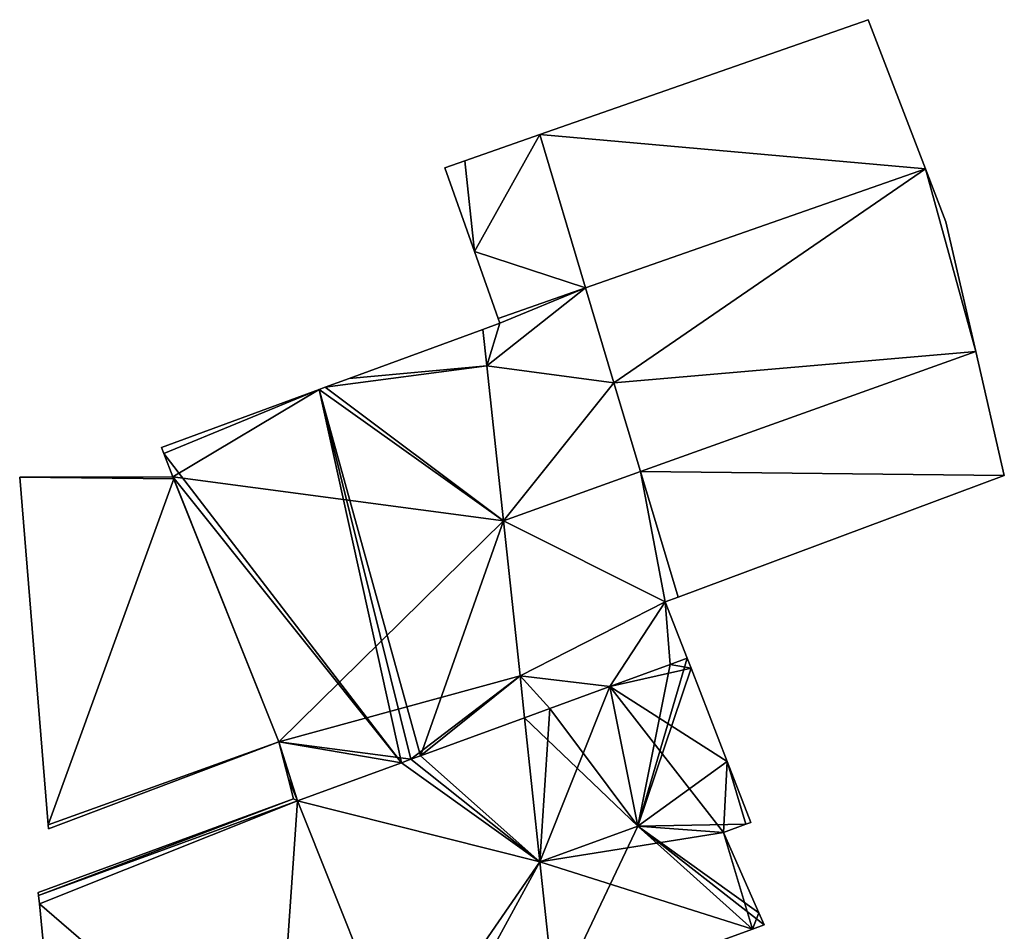
# Model space of a CAD drawing. Units: metres. Extents: x 69944 to 70650, y 350922 to 351563.
# Drawn here: x 70268 to 70289, y 351425 to 351444 of the extents above; entities that cross this region are included whole.
import ezdxf

# ---------------------------------------------------------------- set-up
doc = ezdxf.new("R2010")
doc.units = ezdxf.units.M
for name, color, linetype in [('FacadeFaces', 253, 'Continuous'), ('FloorBoundary', 4, 'Continuous'), ('FloorFaces', 253, 'Continuous'), ('OuterEaves', 4, 'Continuous'), ('RoofFaces', 24, 'Continuous'), ('RoofLines', 2, 'Continuous')]:
    doc.layers.add(name, color=color, linetype=linetype)

msp = doc.modelspace()

# ---------------------------------------------------------------- linework, layer by layer
at = {"layer": 'FacadeFaces'}
for points in [[(70286.463, 351444.226, 313.397), (70279.405, 351441.758, 310.003), (70279.405, 351441.758, 313.397), (70286.463, 351444.226, 313.397)], [(70286.463, 351444.226, 310.003), (70279.405, 351441.758, 310.003), (70286.463, 351444.226, 313.397), (70286.463, 351444.226, 310.003)], [(70287.696, 351441.017, 314.377), (70287.696, 351441.017, 310.003), (70286.463, 351444.226, 313.397), (70287.696, 351441.017, 314.377)], [(70287.696, 351441.017, 310.003), (70286.463, 351444.226, 310.003), (70286.463, 351444.226, 313.397), (70287.696, 351441.017, 310.003)], [(70279.405, 351441.758, 313.397), (70277.793, 351441.194, 310.003), (70277.793, 351441.194, 313.397), (70279.405, 351441.758, 313.397)], [(70279.405, 351441.758, 310.003), (70277.793, 351441.194, 310.003), (70279.405, 351441.758, 313.397), (70279.405, 351441.758, 310.003)], [(70277.793, 351441.194, 313.397), (70277.793, 351441.194, 310.003), (70277.363, 351441.044, 313.397), (70277.793, 351441.194, 313.397)], [(70277.363, 351441.044, 313.397), (70277.793, 351441.194, 310.003), (70277.363, 351441.044, 310.003), (70277.363, 351441.044, 313.397)], [(70277.363, 351441.044, 313.397), (70278.003, 351439.241, 310.003), (70278.003, 351439.241, 313.943), (70277.363, 351441.044, 313.397)], [(70277.363, 351441.044, 310.003), (70278.003, 351439.241, 310.003), (70277.363, 351441.044, 313.397), (70277.363, 351441.044, 310.003)], [(70287.696, 351441.017, 314.357), (70287.696, 351441.017, 310.003), (70280.39, 351438.462, 314.336), (70287.696, 351441.017, 314.357)], [(70287.696, 351441.017, 310.003), (70280.39, 351438.462, 310.003), (70280.39, 351438.462, 314.336), (70287.696, 351441.017, 310.003)], [(70280.39, 351438.462, 314.377), (70287.696, 351441.017, 310.003), (70287.696, 351441.017, 314.377), (70280.39, 351438.462, 314.377)], [(70280.39, 351438.462, 310.003), (70287.696, 351441.017, 310.003), (70280.39, 351438.462, 314.377), (70280.39, 351438.462, 310.003)], [(70288.133, 351439.881, 315.294), (70288.133, 351439.881, 310.003), (70287.696, 351441.017, 314.357), (70288.133, 351439.881, 315.294)], [(70288.133, 351439.881, 310.003), (70287.696, 351441.017, 310.003), (70287.696, 351441.017, 314.357), (70288.133, 351439.881, 310.003)], [(70288.777, 351437.09, 317.484), (70288.777, 351437.09, 310.003), (70288.133, 351439.881, 315.294), (70288.777, 351437.09, 317.484)], [(70288.777, 351437.09, 310.003), (70288.133, 351439.881, 310.003), (70288.133, 351439.881, 315.294), (70288.777, 351437.09, 310.003)], [(70278.003, 351439.241, 313.943), (70278.512, 351437.805, 310.003), (70278.512, 351437.805, 314.377), (70278.003, 351439.241, 313.943)], [(70278.003, 351439.241, 310.003), (70278.512, 351437.805, 310.003), (70278.003, 351439.241, 313.943), (70278.003, 351439.241, 310.003)], [(70278.512, 351437.805, 314.377), (70280.39, 351438.462, 310.003), (70280.39, 351438.462, 314.377), (70278.512, 351437.805, 314.377)], [(70278.512, 351437.805, 310.003), (70280.39, 351438.462, 310.003), (70278.512, 351437.805, 314.377), (70278.512, 351437.805, 310.003)], [(70280.39, 351438.462, 314.352), (70280.39, 351438.462, 310.003), (70278.512, 351437.805, 314.344), (70280.39, 351438.462, 314.352)], [(70280.39, 351438.462, 310.003), (70278.512, 351437.805, 310.003), (70278.512, 351437.805, 314.344), (70280.39, 351438.462, 310.003)], [(70280.39, 351438.462, 314.336), (70281, 351436.42, 310.003), (70281, 351436.42, 315.975), (70280.39, 351438.462, 314.336)], [(70280.39, 351438.462, 310.003), (70281, 351436.42, 310.003), (70280.39, 351438.462, 314.336), (70280.39, 351438.462, 310.003)], [(70281, 351436.42, 315.975), (70281, 351436.42, 310.003), (70280.39, 351438.462, 314.352), (70281, 351436.42, 315.975)], [(70281, 351436.42, 310.003), (70280.39, 351438.462, 310.003), (70280.39, 351438.462, 314.352), (70281, 351436.42, 310.003)], [(70278.548, 351437.703, 314.427), (70278.182, 351437.568, 310.003), (70278.182, 351437.568, 314.43), (70278.548, 351437.703, 314.427)], [(70278.548, 351437.703, 314.427), (70278.548, 351437.703, 310.003), (70278.182, 351437.568, 310.003), (70278.548, 351437.703, 314.427)], [(70278.512, 351437.805, 314.344), (70278.548, 351437.703, 310.003), (70278.548, 351437.703, 314.427), (70278.512, 351437.805, 314.344)], [(70278.512, 351437.805, 310.003), (70278.548, 351437.703, 310.003), (70278.512, 351437.805, 314.344), (70278.512, 351437.805, 310.003)], [(70278.182, 351437.568, 315.015), (70275.307, 351436.511, 310.003), (70275.307, 351436.511, 317.294), (70278.182, 351437.568, 315.015)], [(70278.182, 351437.568, 310.003), (70275.307, 351436.511, 310.003), (70278.182, 351437.568, 315.015), (70278.182, 351437.568, 310.003)], [(70278.266, 351436.787, 315.015), (70278.266, 351436.787, 310.003), (70278.182, 351437.568, 315.015), (70278.266, 351436.787, 315.015)], [(70278.266, 351436.787, 310.003), (70278.182, 351437.568, 310.003), (70278.182, 351437.568, 315.015), (70278.266, 351436.787, 310.003)], [(70278.182, 351437.568, 314.43), (70278.266, 351436.787, 310.003), (70278.266, 351436.787, 315.015), (70278.182, 351437.568, 314.43)], [(70278.182, 351437.568, 310.003), (70278.266, 351436.787, 310.003), (70278.182, 351437.568, 314.43), (70278.182, 351437.568, 310.003)], [(70289.391, 351434.429, 315.396), (70288.777, 351437.09, 310.003), (70288.777, 351437.09, 317.484), (70289.391, 351434.429, 315.396)], [(70289.391, 351434.429, 310.003), (70288.777, 351437.09, 310.003), (70289.391, 351434.429, 315.396), (70289.391, 351434.429, 310.003)], [(70278.624, 351433.451, 315.015), (70278.266, 351436.787, 310.003), (70278.266, 351436.787, 315.015), (70278.624, 351433.451, 315.015)], [(70278.624, 351433.451, 310.003), (70278.266, 351436.787, 310.003), (70278.624, 351433.451, 315.015), (70278.624, 351433.451, 310.003)], [(70278.266, 351436.787, 315.015), (70278.624, 351433.451, 310.003), (70278.624, 351433.451, 317.5), (70278.266, 351436.787, 315.015)], [(70278.266, 351436.787, 310.003), (70278.624, 351433.451, 310.003), (70278.266, 351436.787, 315.015), (70278.266, 351436.787, 310.003)], [(70275.307, 351436.511, 317.294), (70274.795, 351436.323, 310.003), (70274.795, 351436.323, 317.7), (70275.307, 351436.511, 317.294)], [(70275.307, 351436.511, 310.003), (70274.795, 351436.323, 310.003), (70275.307, 351436.511, 317.294), (70275.307, 351436.511, 310.003)], [(70281, 351436.42, 315.975), (70281.571, 351434.512, 310.003), (70281.571, 351434.512, 317.506), (70281, 351436.42, 315.975)], [(70281, 351436.42, 315.975), (70281, 351436.42, 310.003), (70281.571, 351434.512, 310.003), (70281, 351436.42, 315.975)], [(70281.571, 351434.512, 317.491), (70281.571, 351434.512, 310.003), (70281, 351436.42, 315.975), (70281.571, 351434.512, 317.491)], [(70281.571, 351434.512, 310.003), (70281, 351436.42, 310.003), (70281, 351436.42, 315.975), (70281.571, 351434.512, 310.003)], [(70274.666, 351436.275, 317.812), (70274.666, 351436.275, 310.003), (70271.276, 351435.028, 315.117), (70274.666, 351436.275, 317.812)], [(70274.666, 351436.275, 310.003), (70271.276, 351435.028, 310.003), (70271.276, 351435.028, 315.117), (70274.666, 351436.275, 310.003)], [(70274.795, 351436.323, 317.7), (70274.666, 351436.275, 310.003), (70274.666, 351436.275, 317.812), (70274.795, 351436.323, 317.7)], [(70274.795, 351436.323, 310.003), (70274.666, 351436.275, 310.003), (70274.795, 351436.323, 317.7), (70274.795, 351436.323, 310.003)], [(70271.276, 351435.028, 315.117), (70271.326, 351434.899, 310.003), (70271.326, 351434.899, 315.129), (70271.276, 351435.028, 315.117)], [(70271.276, 351435.028, 310.003), (70271.326, 351434.899, 310.003), (70271.276, 351435.028, 315.117), (70271.276, 351435.028, 310.003)], [(70271.326, 351434.899, 315.129), (70271.326, 351434.899, 310.003), (70271.521, 351434.394, 315.122), (70271.326, 351434.899, 315.129)], [(70271.521, 351434.394, 315.122), (70271.326, 351434.899, 310.003), (70271.521, 351434.394, 310.003), (70271.521, 351434.394, 315.122)], [(70281.571, 351434.512, 317.506), (70281.571, 351434.512, 310.003), (70282.378, 351431.811, 315.344), (70281.571, 351434.512, 317.506)], [(70281.571, 351434.512, 310.003), (70282.378, 351431.811, 310.003), (70282.378, 351431.811, 315.344), (70281.571, 351434.512, 310.003)], [(70282.378, 351431.811, 315.344), (70281.571, 351434.512, 310.003), (70281.571, 351434.512, 317.491), (70282.378, 351431.811, 315.344)], [(70282.378, 351431.811, 310.003), (70281.571, 351434.512, 310.003), (70282.378, 351431.811, 315.344), (70282.378, 351431.811, 310.003)], [(70271.521, 351434.394, 314.103), (70271.521, 351434.394, 311.538), (70268.228, 351434.392, 313.217), (70271.521, 351434.394, 314.103)], [(70271.521, 351434.394, 311.538), (70268.228, 351434.392, 311.538), (70268.228, 351434.392, 313.217), (70271.521, 351434.394, 311.538)], [(70268.228, 351434.392, 313.217), (70268.838, 351426.914, 311.538), (70268.838, 351426.914, 313.217), (70268.228, 351434.392, 313.217)], [(70268.228, 351434.392, 311.538), (70268.838, 351426.914, 311.538), (70268.228, 351434.392, 313.217), (70268.228, 351434.392, 311.538)], [(70271.521, 351434.394, 315.122), (70271.521, 351434.394, 310.003), (70273.797, 351428.697, 315.122), (70271.521, 351434.394, 315.122)], [(70271.521, 351434.394, 310.003), (70273.797, 351428.697, 310.003), (70273.797, 351428.697, 315.122), (70271.521, 351434.394, 310.003)], [(70271.538, 351434.353, 314.107), (70271.538, 351434.353, 311.538), (70271.521, 351434.394, 314.103), (70271.538, 351434.353, 314.107)], [(70271.538, 351434.353, 311.538), (70271.521, 351434.394, 311.538), (70271.521, 351434.394, 314.103), (70271.538, 351434.353, 311.538)], [(70273.797, 351428.697, 314.107), (70273.797, 351428.697, 311.538), (70271.538, 351434.353, 314.107), (70273.797, 351428.697, 314.107)], [(70271.538, 351434.353, 314.107), (70273.797, 351428.697, 311.538), (70271.538, 351434.353, 311.538), (70271.538, 351434.353, 314.107)], [(70282.378, 351431.811, 315.344), (70289.391, 351434.429, 310.003), (70289.391, 351434.429, 315.396), (70282.378, 351431.811, 315.344)], [(70282.378, 351431.811, 310.003), (70289.391, 351434.429, 310.003), (70282.378, 351431.811, 315.344), (70282.378, 351431.811, 310.003)], [(70278.982, 351430.116, 315.015), (70278.624, 351433.451, 310.003), (70278.624, 351433.451, 315.015), (70278.982, 351430.116, 315.015)], [(70278.982, 351430.116, 310.003), (70278.624, 351433.451, 310.003), (70278.982, 351430.116, 315.015), (70278.982, 351430.116, 310.003)], [(70278.624, 351433.451, 317.5), (70278.624, 351433.451, 310.003), (70278.982, 351430.116, 315.015), (70278.624, 351433.451, 317.5)], [(70278.624, 351433.451, 310.003), (70278.982, 351430.116, 310.003), (70278.982, 351430.116, 315.015), (70278.624, 351433.451, 310.003)], [(70282.105, 351431.709, 315.342), (70282.378, 351431.811, 310.003), (70282.378, 351431.811, 315.344), (70282.105, 351431.709, 315.342)], [(70282.105, 351431.709, 310.003), (70282.378, 351431.811, 310.003), (70282.105, 351431.709, 315.342), (70282.105, 351431.709, 310.003)], [(70282.574, 351430.497, 314.35), (70282.105, 351431.709, 310.003), (70282.105, 351431.709, 315.342), (70282.574, 351430.497, 314.35)], [(70282.574, 351430.497, 310.003), (70282.105, 351431.709, 310.003), (70282.574, 351430.497, 314.35), (70282.574, 351430.497, 310.003)], [(70282.574, 351430.497, 313.835), (70282.208, 351430.363, 310.003), (70282.208, 351430.363, 314.35), (70282.574, 351430.497, 313.835)], [(70282.574, 351430.497, 310.003), (70282.208, 351430.363, 310.003), (70282.574, 351430.497, 313.835), (70282.574, 351430.497, 310.003)], [(70282.208, 351430.363, 314.35), (70282.574, 351430.497, 310.003), (70282.574, 351430.497, 314.35), (70282.208, 351430.363, 314.35)], [(70282.208, 351430.363, 310.003), (70282.574, 351430.497, 310.003), (70282.208, 351430.363, 314.35), (70282.208, 351430.363, 310.003)], [(70282.657, 351430.283, 313.783), (70282.574, 351430.497, 310.003), (70282.574, 351430.497, 313.835), (70282.657, 351430.283, 313.783)], [(70282.657, 351430.283, 310.003), (70282.574, 351430.497, 310.003), (70282.657, 351430.283, 313.783), (70282.657, 351430.283, 310.003)], [(70282.208, 351430.363, 314.35), (70280.915, 351429.889, 310.003), (70280.915, 351429.889, 316.153), (70282.208, 351430.363, 314.35)], [(70282.208, 351430.363, 310.003), (70280.915, 351429.889, 310.003), (70282.208, 351430.363, 314.35), (70282.208, 351430.363, 310.003)], [(70280.915, 351429.889, 314.347), (70282.208, 351430.363, 310.003), (70282.208, 351430.363, 314.35), (70280.915, 351429.889, 314.347)], [(70280.915, 351429.889, 310.003), (70282.208, 351430.363, 310.003), (70280.915, 351429.889, 314.347), (70280.915, 351429.889, 310.003)], [(70283.435, 351428.275, 313.588), (70282.657, 351430.283, 310.003), (70282.657, 351430.283, 313.783), (70283.435, 351428.275, 313.588)], [(70283.435, 351428.275, 310.003), (70282.657, 351430.283, 310.003), (70283.435, 351428.275, 313.588), (70283.435, 351428.275, 310.003)], [(70279.078, 351429.217, 315.015), (70279.078, 351429.217, 310.003), (70278.982, 351430.116, 315.015), (70279.078, 351429.217, 315.015)], [(70279.078, 351429.217, 310.003), (70278.982, 351430.116, 310.003), (70278.982, 351430.116, 315.015), (70279.078, 351429.217, 310.003)], [(70278.982, 351430.116, 315.015), (70278.982, 351430.116, 310.003), (70279.078, 351429.217, 314.343), (70278.982, 351430.116, 315.015)], [(70278.982, 351430.116, 310.003), (70279.078, 351429.217, 310.003), (70279.078, 351429.217, 314.343), (70278.982, 351430.116, 310.003)], [(70280.915, 351429.889, 316.153), (70280.915, 351429.889, 310.003), (70279.622, 351429.416, 314.345), (70280.915, 351429.889, 316.153)], [(70280.915, 351429.889, 310.003), (70279.622, 351429.416, 310.003), (70279.622, 351429.416, 314.345), (70280.915, 351429.889, 310.003)], [(70279.622, 351429.416, 314.345), (70280.915, 351429.889, 310.003), (70280.915, 351429.889, 314.347), (70279.622, 351429.416, 314.345)], [(70279.622, 351429.416, 310.003), (70280.915, 351429.889, 310.003), (70279.622, 351429.416, 314.345), (70279.622, 351429.416, 310.003)], [(70279.622, 351429.416, 314.345), (70279.622, 351429.416, 310.003), (70279.078, 351429.217, 313.588), (70279.622, 351429.416, 314.345)], [(70279.622, 351429.416, 310.003), (70279.078, 351429.217, 310.003), (70279.078, 351429.217, 313.588), (70279.622, 351429.416, 310.003)], [(70279.078, 351429.217, 314.343), (70279.622, 351429.416, 310.003), (70279.622, 351429.416, 314.345), (70279.078, 351429.217, 314.343)], [(70279.078, 351429.217, 310.003), (70279.622, 351429.416, 310.003), (70279.078, 351429.217, 314.343), (70279.078, 351429.217, 310.003)], [(70279.078, 351429.217, 317.58), (70276.843, 351428.399, 310.003), (70276.843, 351428.399, 317.58), (70279.078, 351429.217, 317.58)], [(70279.078, 351429.217, 310.003), (70276.843, 351428.399, 310.003), (70279.078, 351429.217, 317.58), (70279.078, 351429.217, 310.003)], [(70276.843, 351428.399, 317.58), (70276.843, 351428.399, 310.003), (70279.078, 351429.217, 315.015), (70276.843, 351428.399, 317.58)], [(70276.843, 351428.399, 310.003), (70279.078, 351429.217, 310.003), (70279.078, 351429.217, 315.015), (70276.843, 351428.399, 310.003)], [(70279.411, 351426.118, 317.58), (70279.078, 351429.217, 310.003), (70279.078, 351429.217, 317.58), (70279.411, 351426.118, 317.58)], [(70279.411, 351426.118, 310.003), (70279.078, 351429.217, 310.003), (70279.411, 351426.118, 317.58), (70279.411, 351426.118, 310.003)], [(70279.078, 351429.217, 313.588), (70279.411, 351426.118, 310.003), (70279.411, 351426.118, 316.153), (70279.078, 351429.217, 313.588)], [(70279.078, 351429.217, 310.003), (70279.411, 351426.118, 310.003), (70279.078, 351429.217, 313.588), (70279.078, 351429.217, 310.003)], [(70268.845, 351426.829, 313.213), (70273.797, 351428.697, 311.538), (70273.797, 351428.697, 314.107), (70268.845, 351426.829, 313.213)], [(70268.845, 351426.829, 311.538), (70273.797, 351428.697, 311.538), (70268.845, 351426.829, 313.213), (70268.845, 351426.829, 311.538)], [(70273.797, 351428.697, 315.122), (70273.797, 351428.697, 310.003), (70273.999, 351427.923, 315.015), (70273.797, 351428.697, 315.122)], [(70273.797, 351428.697, 310.003), (70273.999, 351427.923, 310.003), (70273.999, 351427.923, 315.015), (70273.797, 351428.697, 310.003)], [(70276.843, 351428.399, 317.58), (70276.637, 351428.324, 310.003), (70276.637, 351428.324, 317.58), (70276.843, 351428.399, 317.58)], [(70276.843, 351428.399, 310.003), (70276.637, 351428.324, 310.003), (70276.843, 351428.399, 317.58), (70276.843, 351428.399, 310.003)], [(70276.637, 351428.324, 317.817), (70276.637, 351428.324, 310.003), (70276.843, 351428.399, 317.58), (70276.637, 351428.324, 317.817)], [(70276.637, 351428.324, 310.003), (70276.843, 351428.399, 310.003), (70276.843, 351428.399, 317.58), (70276.637, 351428.324, 310.003)], [(70276.431, 351428.248, 317.58), (70276.431, 351428.248, 310.003), (70274.196, 351427.43, 317.58), (70276.431, 351428.248, 317.58)], [(70274.196, 351427.43, 317.58), (70276.431, 351428.248, 310.003), (70274.196, 351427.43, 310.003), (70274.196, 351427.43, 317.58)], [(70274.196, 351427.43, 315.015), (70276.431, 351428.248, 310.003), (70276.431, 351428.248, 317.58), (70274.196, 351427.43, 315.015)], [(70274.196, 351427.43, 310.003), (70276.431, 351428.248, 310.003), (70274.196, 351427.43, 315.015), (70274.196, 351427.43, 310.003)], [(70276.637, 351428.324, 317.58), (70276.431, 351428.248, 310.003), (70276.431, 351428.248, 317.58), (70276.637, 351428.324, 317.58)], [(70276.637, 351428.324, 310.003), (70276.431, 351428.248, 310.003), (70276.637, 351428.324, 317.58), (70276.637, 351428.324, 310.003)], [(70276.431, 351428.248, 317.58), (70276.637, 351428.324, 310.003), (70276.637, 351428.324, 317.817), (70276.431, 351428.248, 317.58)], [(70276.431, 351428.248, 310.003), (70276.637, 351428.324, 310.003), (70276.431, 351428.248, 317.58), (70276.431, 351428.248, 310.003)], [(70283.94, 351426.969, 313.461), (70283.435, 351428.275, 310.003), (70283.435, 351428.275, 313.588), (70283.94, 351426.969, 313.461)], [(70283.94, 351426.969, 310.003), (70283.435, 351428.275, 310.003), (70283.94, 351426.969, 313.461), (70283.94, 351426.969, 310.003)], [(70273.999, 351427.923, 315.015), (70274.196, 351427.43, 310.003), (70274.196, 351427.43, 315.015), (70273.999, 351427.923, 315.015)], [(70273.999, 351427.923, 310.003), (70274.196, 351427.43, 310.003), (70273.999, 351427.923, 315.015), (70273.999, 351427.923, 310.003)], [(70274.196, 351427.43, 313.368), (70273.999, 351427.923, 310.003), (70273.999, 351427.923, 313.368), (70274.196, 351427.43, 313.368)], [(70274.196, 351427.43, 310.003), (70273.999, 351427.923, 310.003), (70274.196, 351427.43, 313.368), (70274.196, 351427.43, 310.003)], [(70273.999, 351427.923, 313.368), (70274.116, 351427.472, 310.003), (70274.116, 351427.472, 313.368), (70273.999, 351427.923, 313.368)], [(70273.999, 351427.923, 310.003), (70274.116, 351427.472, 310.003), (70273.999, 351427.923, 313.368), (70273.999, 351427.923, 310.003)], [(70274.116, 351427.472, 313.368), (70268.627, 351425.462, 310.003), (70268.627, 351425.462, 313.368), (70274.116, 351427.472, 313.368)], [(70274.116, 351427.472, 310.003), (70268.627, 351425.462, 310.003), (70274.116, 351427.472, 313.368), (70274.116, 351427.472, 310.003)], [(70274.196, 351427.43, 314.783), (70274.196, 351427.43, 310.003), (70268.634, 351425.394, 314.175), (70274.196, 351427.43, 314.783)], [(70274.196, 351427.43, 310.003), (70268.634, 351425.394, 310.003), (70268.634, 351425.394, 314.175), (70274.196, 351427.43, 310.003)], [(70268.634, 351425.394, 313.368), (70274.196, 351427.43, 310.003), (70274.196, 351427.43, 313.368), (70268.634, 351425.394, 313.368)], [(70268.634, 351425.394, 310.003), (70274.196, 351427.43, 310.003), (70268.634, 351425.394, 313.368), (70268.634, 351425.394, 310.003)], [(70274.196, 351427.43, 317.58), (70276.441, 351421.81, 310.003), (70276.441, 351421.81, 317.58), (70274.196, 351427.43, 317.58)], [(70274.196, 351427.43, 310.003), (70276.441, 351421.81, 310.003), (70274.196, 351427.43, 317.58), (70274.196, 351427.43, 310.003)], [(70276.441, 351421.81, 314.783), (70274.196, 351427.43, 310.003), (70274.196, 351427.43, 314.783), (70276.441, 351421.81, 314.783)], [(70276.441, 351421.81, 310.003), (70274.196, 351427.43, 310.003), (70276.441, 351421.81, 314.783), (70276.441, 351421.81, 310.003)], [(70268.838, 351426.914, 313.217), (70268.838, 351426.914, 311.538), (70268.845, 351426.829, 313.213), (70268.838, 351426.914, 313.217)], [(70268.838, 351426.914, 311.538), (70268.845, 351426.829, 311.538), (70268.845, 351426.829, 313.213), (70268.838, 351426.914, 311.538)], [(70283.354, 351426.753, 314.176), (70283.354, 351426.753, 310.003), (70283.836, 351426.931, 313.588), (70283.354, 351426.753, 314.176)], [(70283.354, 351426.753, 310.003), (70283.836, 351426.931, 310.003), (70283.836, 351426.931, 313.588), (70283.354, 351426.753, 310.003)], [(70283.836, 351426.931, 313.588), (70283.836, 351426.931, 310.003), (70283.94, 351426.969, 313.461), (70283.836, 351426.931, 313.588)], [(70283.836, 351426.931, 310.003), (70283.94, 351426.969, 310.003), (70283.94, 351426.969, 313.461), (70283.836, 351426.931, 310.003)], [(70284.116, 351425.021, 313.907), (70283.354, 351426.753, 310.003), (70283.354, 351426.753, 314.176), (70284.116, 351425.021, 313.907)], [(70284.116, 351425.021, 310.003), (70283.354, 351426.753, 310.003), (70284.116, 351425.021, 313.907), (70284.116, 351425.021, 310.003)], [(70279.733, 351423.123, 317.58), (70279.411, 351426.118, 310.003), (70279.411, 351426.118, 317.58), (70279.733, 351423.123, 317.58)], [(70279.733, 351423.123, 310.003), (70279.411, 351426.118, 310.003), (70279.733, 351423.123, 317.58), (70279.733, 351423.123, 310.003)], [(70279.411, 351426.118, 316.153), (70279.411, 351426.118, 310.003), (70279.733, 351423.123, 313.673), (70279.411, 351426.118, 316.153)], [(70279.733, 351423.123, 313.673), (70279.411, 351426.118, 310.003), (70279.733, 351423.123, 310.003), (70279.733, 351423.123, 313.673)], [(70268.627, 351425.462, 313.368), (70268.627, 351425.462, 310.003), (70268.634, 351425.394, 313.368), (70268.627, 351425.462, 313.368)], [(70268.634, 351425.394, 313.368), (70268.627, 351425.462, 310.003), (70268.634, 351425.394, 310.003), (70268.634, 351425.394, 313.368)], [(70268.634, 351425.394, 314.175), (70268.634, 351425.394, 310.003), (70268.651, 351425.214, 314.172), (70268.634, 351425.394, 314.175)], [(70268.634, 351425.394, 310.003), (70268.651, 351425.214, 310.003), (70268.651, 351425.214, 314.172), (70268.634, 351425.394, 310.003)], [(70268.651, 351425.214, 314.172), (70268.651, 351425.214, 310.003), (70269.013, 351421.496, 314.169), (70268.651, 351425.214, 314.172)], [(70268.651, 351425.214, 310.003), (70269.013, 351421.496, 310.003), (70269.013, 351421.496, 314.169), (70268.651, 351425.214, 310.003)], [(70284.228, 351424.767, 313.673), (70284.116, 351425.021, 310.003), (70284.116, 351425.021, 313.907), (70284.228, 351424.767, 313.673)], [(70284.228, 351424.767, 310.003), (70284.116, 351425.021, 310.003), (70284.228, 351424.767, 313.673), (70284.228, 351424.767, 310.003)], [(70283.977, 351424.675, 313.672), (70284.228, 351424.767, 310.003), (70284.228, 351424.767, 313.673), (70283.977, 351424.675, 313.672)], [(70283.977, 351424.675, 310.003), (70284.228, 351424.767, 310.003), (70283.977, 351424.675, 313.672), (70283.977, 351424.675, 310.003)], [(70279.733, 351423.123, 313.673), (70279.733, 351423.123, 310.003), (70283.977, 351424.675, 313.672), (70279.733, 351423.123, 313.673)], [(70279.733, 351423.123, 310.003), (70283.977, 351424.675, 310.003), (70283.977, 351424.675, 313.672), (70279.733, 351423.123, 310.003)]]:
    msp.add_3dface(points, dxfattribs=at)
at = {"layer": 'FloorBoundary'}
for points in [[(70277.363, 351441.044, 310.003), (70278.003, 351439.241, 310.003), (70278.512, 351437.805, 310.003), (70280.39, 351438.462, 310.003), (70287.696, 351441.017, 310.003), (70286.463, 351444.226, 310.003), (70279.405, 351441.758, 310.003), (70277.793, 351441.194, 310.003), (70277.363, 351441.044, 310.003)], [(70281.571, 351434.512, 310.003), (70282.378, 351431.811, 310.003), (70289.391, 351434.429, 310.003), (70288.777, 351437.09, 310.003), (70288.133, 351439.881, 310.003), (70287.696, 351441.017, 310.003), (70280.39, 351438.462, 310.003), (70281, 351436.42, 310.003), (70281.571, 351434.512, 310.003)], [(70278.182, 351437.568, 310.003), (70278.266, 351436.787, 310.003), (70278.624, 351433.451, 310.003), (70278.982, 351430.116, 310.003), (70279.078, 351429.217, 310.003), (70279.622, 351429.416, 310.003), (70280.915, 351429.889, 310.003), (70282.208, 351430.363, 310.003), (70282.574, 351430.497, 310.003), (70282.105, 351431.709, 310.003), (70282.378, 351431.811, 310.003), (70281.571, 351434.512, 310.003), (70281, 351436.42, 310.003), (70280.39, 351438.462, 310.003), (70278.512, 351437.805, 310.003), (70278.548, 351437.703, 310.003), (70278.182, 351437.568, 310.003)], [(70271.521, 351434.394, 310.003), (70273.797, 351428.697, 310.003), (70273.999, 351427.923, 310.003), (70274.196, 351427.43, 310.003), (70276.431, 351428.248, 310.003), (70276.637, 351428.324, 310.003), (70276.843, 351428.399, 310.003), (70279.078, 351429.217, 310.003), (70278.982, 351430.116, 310.003), (70278.624, 351433.451, 310.003), (70278.266, 351436.787, 310.003), (70278.182, 351437.568, 310.003), (70275.307, 351436.511, 310.003), (70274.795, 351436.323, 310.003), (70274.666, 351436.275, 310.003), (70271.276, 351435.028, 310.003), (70271.326, 351434.899, 310.003), (70271.521, 351434.394, 310.003)], [(70271.538, 351434.353, 311.538), (70271.521, 351434.394, 311.538), (70268.228, 351434.392, 311.538), (70268.838, 351426.914, 311.538), (70268.845, 351426.829, 311.538), (70273.797, 351428.697, 311.538), (70271.538, 351434.353, 311.538)], [(70279.733, 351423.123, 310.003), (70283.977, 351424.675, 310.003), (70284.228, 351424.767, 310.003), (70284.116, 351425.021, 310.003), (70283.354, 351426.753, 310.003), (70283.836, 351426.931, 310.003), (70283.94, 351426.969, 310.003), (70283.435, 351428.275, 310.003), (70282.657, 351430.283, 310.003), (70282.574, 351430.497, 310.003), (70282.208, 351430.363, 310.003), (70280.915, 351429.889, 310.003), (70279.622, 351429.416, 310.003), (70279.078, 351429.217, 310.003), (70279.411, 351426.118, 310.003), (70279.733, 351423.123, 310.003)], [(70274.196, 351427.43, 310.003), (70276.441, 351421.81, 310.003), (70277.292, 351422.122, 310.003), (70277.287, 351422.228, 310.003), (70279.733, 351423.123, 310.003), (70279.411, 351426.118, 310.003), (70279.078, 351429.217, 310.003), (70276.843, 351428.399, 310.003), (70276.637, 351428.324, 310.003), (70276.431, 351428.248, 310.003), (70274.196, 351427.43, 310.003)], [(70268.634, 351425.394, 310.003), (70274.196, 351427.43, 310.003), (70273.999, 351427.923, 310.003), (70274.116, 351427.472, 310.003), (70268.627, 351425.462, 310.003), (70268.634, 351425.394, 310.003)], [(70269.281, 351419.19, 310.003), (70273.741, 351420.822, 310.003), (70276.441, 351421.81, 310.003), (70274.196, 351427.43, 310.003), (70268.634, 351425.394, 310.003), (70268.651, 351425.214, 310.003), (70269.013, 351421.496, 310.003), (70269.281, 351419.19, 310.003)]]:
    msp.add_polyline3d(points, dxfattribs=at)
at = {"layer": 'FloorFaces'}
for points in [[(70287.696, 351441.017, 310.003), (70279.405, 351441.758, 310.003), (70286.463, 351444.226, 310.003), (70287.696, 351441.017, 310.003)], [(70278.003, 351439.241, 310.003), (70277.793, 351441.194, 310.003), (70279.405, 351441.758, 310.003), (70278.003, 351439.241, 310.003)], [(70278.003, 351439.241, 310.003), (70279.405, 351441.758, 310.003), (70280.39, 351438.462, 310.003), (70278.003, 351439.241, 310.003)], [(70280.39, 351438.462, 310.003), (70279.405, 351441.758, 310.003), (70287.696, 351441.017, 310.003), (70280.39, 351438.462, 310.003)], [(70277.363, 351441.044, 310.003), (70277.793, 351441.194, 310.003), (70278.003, 351439.241, 310.003), (70277.363, 351441.044, 310.003)], [(70287.696, 351441.017, 310.003), (70281, 351436.42, 310.003), (70280.39, 351438.462, 310.003), (70287.696, 351441.017, 310.003)], [(70288.777, 351437.09, 310.003), (70281, 351436.42, 310.003), (70287.696, 351441.017, 310.003), (70288.777, 351437.09, 310.003)], [(70288.777, 351437.09, 310.003), (70287.696, 351441.017, 310.003), (70288.133, 351439.881, 310.003), (70288.777, 351437.09, 310.003)], [(70278.003, 351439.241, 310.003), (70280.39, 351438.462, 310.003), (70278.512, 351437.805, 310.003), (70278.003, 351439.241, 310.003)], [(70278.266, 351436.787, 310.003), (70280.39, 351438.462, 310.003), (70281, 351436.42, 310.003), (70278.266, 351436.787, 310.003)], [(70278.266, 351436.787, 310.003), (70278.548, 351437.703, 310.003), (70280.39, 351438.462, 310.003), (70278.266, 351436.787, 310.003)], [(70280.39, 351438.462, 310.003), (70278.548, 351437.703, 310.003), (70278.512, 351437.805, 310.003), (70280.39, 351438.462, 310.003)], [(70278.182, 351437.568, 310.003), (70278.548, 351437.703, 310.003), (70278.266, 351436.787, 310.003), (70278.182, 351437.568, 310.003)], [(70278.266, 351436.787, 310.003), (70275.307, 351436.511, 310.003), (70278.182, 351437.568, 310.003), (70278.266, 351436.787, 310.003)], [(70281.571, 351434.512, 310.003), (70281, 351436.42, 310.003), (70288.777, 351437.09, 310.003), (70281.571, 351434.512, 310.003)], [(70281.571, 351434.512, 310.003), (70288.777, 351437.09, 310.003), (70289.391, 351434.429, 310.003), (70281.571, 351434.512, 310.003)], [(70278.624, 351433.451, 310.003), (70274.795, 351436.323, 310.003), (70278.266, 351436.787, 310.003), (70278.624, 351433.451, 310.003)], [(70278.266, 351436.787, 310.003), (70274.795, 351436.323, 310.003), (70275.307, 351436.511, 310.003), (70278.266, 351436.787, 310.003)], [(70278.266, 351436.787, 310.003), (70281, 351436.42, 310.003), (70278.624, 351433.451, 310.003), (70278.266, 351436.787, 310.003)], [(70278.624, 351433.451, 310.003), (70281, 351436.42, 310.003), (70281.571, 351434.512, 310.003), (70278.624, 351433.451, 310.003)], [(70274.666, 351436.275, 310.003), (70271.326, 351434.899, 310.003), (70271.276, 351435.028, 310.003), (70274.666, 351436.275, 310.003)], [(70271.521, 351434.394, 310.003), (70271.326, 351434.899, 310.003), (70274.666, 351436.275, 310.003), (70271.521, 351434.394, 310.003)], [(70271.521, 351434.394, 310.003), (70274.666, 351436.275, 310.003), (70278.624, 351433.451, 310.003), (70271.521, 351434.394, 310.003)], [(70278.624, 351433.451, 310.003), (70274.666, 351436.275, 310.003), (70274.795, 351436.323, 310.003), (70278.624, 351433.451, 310.003)], [(70278.624, 351433.451, 310.003), (70281.571, 351434.512, 310.003), (70282.105, 351431.709, 310.003), (70278.624, 351433.451, 310.003)], [(70281.571, 351434.512, 310.003), (70289.391, 351434.429, 310.003), (70282.378, 351431.811, 310.003), (70281.571, 351434.512, 310.003)], [(70282.105, 351431.709, 310.003), (70281.571, 351434.512, 310.003), (70282.378, 351431.811, 310.003), (70282.105, 351431.709, 310.003)], [(70271.538, 351434.353, 311.538), (70268.228, 351434.392, 311.538), (70271.521, 351434.394, 311.538), (70271.538, 351434.353, 311.538)], [(70271.538, 351434.353, 311.538), (70268.838, 351426.914, 311.538), (70268.228, 351434.392, 311.538), (70271.538, 351434.353, 311.538)], [(70271.538, 351434.353, 311.538), (70273.797, 351428.697, 311.538), (70268.838, 351426.914, 311.538), (70271.538, 351434.353, 311.538)], [(70271.521, 351434.394, 310.003), (70278.624, 351433.451, 310.003), (70273.797, 351428.697, 310.003), (70271.521, 351434.394, 310.003)], [(70273.797, 351428.697, 310.003), (70278.624, 351433.451, 310.003), (70278.982, 351430.116, 310.003), (70273.797, 351428.697, 310.003)], [(70278.624, 351433.451, 310.003), (70282.105, 351431.709, 310.003), (70278.982, 351430.116, 310.003), (70278.624, 351433.451, 310.003)], [(70278.982, 351430.116, 310.003), (70282.105, 351431.709, 310.003), (70280.915, 351429.889, 310.003), (70278.982, 351430.116, 310.003)], [(70280.915, 351429.889, 310.003), (70282.105, 351431.709, 310.003), (70282.208, 351430.363, 310.003), (70280.915, 351429.889, 310.003)], [(70282.208, 351430.363, 310.003), (70282.105, 351431.709, 310.003), (70282.574, 351430.497, 310.003), (70282.208, 351430.363, 310.003)], [(70282.657, 351430.283, 310.003), (70282.208, 351430.363, 310.003), (70282.574, 351430.497, 310.003), (70282.657, 351430.283, 310.003)], [(70282.657, 351430.283, 310.003), (70280.915, 351429.889, 310.003), (70282.208, 351430.363, 310.003), (70282.657, 351430.283, 310.003)], [(70283.435, 351428.275, 310.003), (70280.915, 351429.889, 310.003), (70282.657, 351430.283, 310.003), (70283.435, 351428.275, 310.003)], [(70273.797, 351428.697, 310.003), (70278.982, 351430.116, 310.003), (70276.637, 351428.324, 310.003), (70273.797, 351428.697, 310.003)], [(70276.637, 351428.324, 310.003), (70278.982, 351430.116, 310.003), (70276.843, 351428.399, 310.003), (70276.637, 351428.324, 310.003)], [(70276.843, 351428.399, 310.003), (70278.982, 351430.116, 310.003), (70279.078, 351429.217, 310.003), (70276.843, 351428.399, 310.003)], [(70278.982, 351430.116, 310.003), (70279.622, 351429.416, 310.003), (70279.078, 351429.217, 310.003), (70278.982, 351430.116, 310.003)], [(70278.982, 351430.116, 310.003), (70280.915, 351429.889, 310.003), (70279.622, 351429.416, 310.003), (70278.982, 351430.116, 310.003)], [(70283.354, 351426.753, 310.003), (70279.411, 351426.118, 310.003), (70280.915, 351429.889, 310.003), (70283.354, 351426.753, 310.003)], [(70280.915, 351429.889, 310.003), (70279.411, 351426.118, 310.003), (70279.622, 351429.416, 310.003), (70280.915, 351429.889, 310.003)], [(70283.354, 351426.753, 310.003), (70280.915, 351429.889, 310.003), (70283.435, 351428.275, 310.003), (70283.354, 351426.753, 310.003)], [(70279.622, 351429.416, 310.003), (70279.411, 351426.118, 310.003), (70279.078, 351429.217, 310.003), (70279.622, 351429.416, 310.003)], [(70279.411, 351426.118, 310.003), (70276.843, 351428.399, 310.003), (70279.078, 351429.217, 310.003), (70279.411, 351426.118, 310.003)], [(70268.838, 351426.914, 311.538), (70273.797, 351428.697, 311.538), (70268.845, 351426.829, 311.538), (70268.838, 351426.914, 311.538)], [(70273.797, 351428.697, 310.003), (70274.196, 351427.43, 310.003), (70273.999, 351427.923, 310.003), (70273.797, 351428.697, 310.003)], [(70273.797, 351428.697, 310.003), (70276.431, 351428.248, 310.003), (70274.196, 351427.43, 310.003), (70273.797, 351428.697, 310.003)], [(70273.797, 351428.697, 310.003), (70276.637, 351428.324, 310.003), (70276.431, 351428.248, 310.003), (70273.797, 351428.697, 310.003)], [(70279.411, 351426.118, 310.003), (70276.637, 351428.324, 310.003), (70276.843, 351428.399, 310.003), (70279.411, 351426.118, 310.003)], [(70274.196, 351427.43, 310.003), (70276.431, 351428.248, 310.003), (70279.411, 351426.118, 310.003), (70274.196, 351427.43, 310.003)], [(70279.411, 351426.118, 310.003), (70276.431, 351428.248, 310.003), (70276.637, 351428.324, 310.003), (70279.411, 351426.118, 310.003)], [(70283.354, 351426.753, 310.003), (70283.435, 351428.275, 310.003), (70283.836, 351426.931, 310.003), (70283.354, 351426.753, 310.003)], [(70283.836, 351426.931, 310.003), (70283.435, 351428.275, 310.003), (70283.94, 351426.969, 310.003), (70283.836, 351426.931, 310.003)], [(70274.196, 351427.43, 310.003), (70274.116, 351427.472, 310.003), (70273.999, 351427.923, 310.003), (70274.196, 351427.43, 310.003)], [(70268.634, 351425.394, 310.003), (70268.627, 351425.462, 310.003), (70274.116, 351427.472, 310.003), (70268.634, 351425.394, 310.003)], [(70268.634, 351425.394, 310.003), (70274.116, 351427.472, 310.003), (70274.196, 351427.43, 310.003), (70268.634, 351425.394, 310.003)], [(70274.196, 351427.43, 310.003), (70268.651, 351425.214, 310.003), (70268.634, 351425.394, 310.003), (70274.196, 351427.43, 310.003)], [(70273.741, 351420.822, 310.003), (70268.651, 351425.214, 310.003), (70274.196, 351427.43, 310.003), (70273.741, 351420.822, 310.003)], [(70273.741, 351420.822, 310.003), (70274.196, 351427.43, 310.003), (70276.441, 351421.81, 310.003), (70273.741, 351420.822, 310.003)], [(70274.196, 351427.43, 310.003), (70279.411, 351426.118, 310.003), (70276.441, 351421.81, 310.003), (70274.196, 351427.43, 310.003)], [(70283.977, 351424.675, 310.003), (70279.411, 351426.118, 310.003), (70283.354, 351426.753, 310.003), (70283.977, 351424.675, 310.003)], [(70283.977, 351424.675, 310.003), (70283.354, 351426.753, 310.003), (70284.116, 351425.021, 310.003), (70283.977, 351424.675, 310.003)], [(70276.441, 351421.81, 310.003), (70279.411, 351426.118, 310.003), (70277.287, 351422.228, 310.003), (70276.441, 351421.81, 310.003)], [(70277.287, 351422.228, 310.003), (70279.411, 351426.118, 310.003), (70279.733, 351423.123, 310.003), (70277.287, 351422.228, 310.003)], [(70279.733, 351423.123, 310.003), (70279.411, 351426.118, 310.003), (70283.977, 351424.675, 310.003), (70279.733, 351423.123, 310.003)], [(70273.741, 351420.822, 310.003), (70269.013, 351421.496, 310.003), (70268.651, 351425.214, 310.003), (70273.741, 351420.822, 310.003)], [(70283.977, 351424.675, 310.003), (70284.116, 351425.021, 310.003), (70284.228, 351424.767, 310.003), (70283.977, 351424.675, 310.003)]]:
    msp.add_3dface(points, dxfattribs=at)
at = {"layer": 'OuterEaves'}
for points in [[(70278.512, 351437.805, 314.377), (70280.39, 351438.462, 314.377), (70287.696, 351441.017, 314.377), (70286.463, 351444.226, 313.397), (70279.405, 351441.758, 313.397), (70277.793, 351441.194, 313.397), (70277.363, 351441.044, 313.397), (70278.003, 351439.241, 313.943), (70278.512, 351437.805, 314.377)], [(70289.391, 351434.429, 315.396), (70288.777, 351437.09, 317.484), (70288.133, 351439.881, 315.294), (70287.696, 351441.017, 314.357), (70280.39, 351438.462, 314.336), (70281, 351436.42, 315.975), (70281.571, 351434.512, 317.506), (70282.378, 351431.811, 315.344), (70289.391, 351434.429, 315.396)], [(70278.624, 351433.451, 317.5), (70278.982, 351430.116, 315.015), (70279.078, 351429.217, 314.343), (70279.622, 351429.416, 314.345), (70280.915, 351429.889, 314.347), (70282.208, 351430.363, 314.35), (70282.574, 351430.497, 314.35), (70282.105, 351431.709, 315.342), (70282.378, 351431.811, 315.344), (70281.571, 351434.512, 317.491), (70281, 351436.42, 315.975), (70280.39, 351438.462, 314.352), (70278.512, 351437.805, 314.344), (70278.548, 351437.703, 314.427), (70278.182, 351437.568, 314.43), (70278.266, 351436.787, 315.015), (70278.624, 351433.451, 317.5)], [(70273.999, 351427.923, 315.015), (70274.196, 351427.43, 315.015), (70276.431, 351428.248, 317.58), (70276.637, 351428.324, 317.817), (70276.843, 351428.399, 317.58), (70279.078, 351429.217, 315.015), (70278.982, 351430.116, 315.015), (70278.624, 351433.451, 315.015), (70278.266, 351436.787, 315.015), (70278.182, 351437.568, 315.015), (70275.307, 351436.511, 317.294), (70274.795, 351436.323, 317.7), (70274.666, 351436.275, 317.812), (70271.276, 351435.028, 315.117), (70271.326, 351434.899, 315.129), (70271.521, 351434.394, 315.122), (70273.797, 351428.697, 315.122), (70273.999, 351427.923, 315.015)], [(70268.845, 351426.829, 313.213), (70273.797, 351428.697, 314.107), (70271.538, 351434.353, 314.107), (70271.521, 351434.394, 314.103), (70268.228, 351434.392, 313.217), (70268.838, 351426.914, 313.217), (70268.845, 351426.829, 313.213)], [(70284.228, 351424.767, 313.673), (70284.116, 351425.021, 313.907), (70283.354, 351426.753, 314.176), (70283.836, 351426.931, 313.588), (70283.94, 351426.969, 313.461), (70283.435, 351428.275, 313.588), (70282.657, 351430.283, 313.783), (70282.574, 351430.497, 313.835), (70282.208, 351430.363, 314.35), (70280.915, 351429.889, 316.153), (70279.622, 351429.416, 314.345), (70279.078, 351429.217, 313.588), (70279.411, 351426.118, 316.153), (70279.733, 351423.123, 313.673), (70283.977, 351424.675, 313.672), (70284.228, 351424.767, 313.673)], [(70277.292, 351422.122, 317.58), (70277.287, 351422.228, 317.58), (70279.733, 351423.123, 317.58), (70279.411, 351426.118, 317.58), (70279.078, 351429.217, 317.58), (70276.843, 351428.399, 317.58), (70276.637, 351428.324, 317.58), (70276.431, 351428.248, 317.58), (70274.196, 351427.43, 317.58), (70276.441, 351421.81, 317.58), (70277.292, 351422.122, 317.58)], [(70273.999, 351427.923, 313.368), (70274.116, 351427.472, 313.368), (70268.627, 351425.462, 313.368), (70268.634, 351425.394, 313.368), (70274.196, 351427.43, 313.368), (70273.999, 351427.923, 313.368)], [(70276.441, 351421.81, 314.783), (70274.196, 351427.43, 314.783), (70268.634, 351425.394, 314.175), (70268.651, 351425.214, 314.172), (70269.013, 351421.496, 314.169), (70269.281, 351419.19, 314.171), (70273.741, 351420.822, 314.552), (70276.441, 351421.81, 314.783)]]:
    msp.add_polyline3d(points, dxfattribs=at)
at = {"layer": 'RoofFaces'}
for points in [[(70286.463, 351444.226, 313.397), (70279.405, 351441.758, 313.397), (70287.696, 351441.017, 314.377), (70286.463, 351444.226, 313.397)], [(70277.793, 351441.194, 313.397), (70278.003, 351439.241, 313.943), (70279.405, 351441.758, 313.397), (70277.793, 351441.194, 313.397)], [(70279.405, 351441.758, 313.397), (70278.003, 351439.241, 313.943), (70280.39, 351438.462, 314.377), (70279.405, 351441.758, 313.397)], [(70287.696, 351441.017, 314.377), (70279.405, 351441.758, 313.397), (70280.39, 351438.462, 314.377), (70287.696, 351441.017, 314.377)], [(70277.363, 351441.044, 313.397), (70278.003, 351439.241, 313.943), (70277.793, 351441.194, 313.397), (70277.363, 351441.044, 313.397)], [(70280.39, 351438.462, 314.336), (70281, 351436.42, 315.975), (70287.696, 351441.017, 314.357), (70280.39, 351438.462, 314.336)], [(70287.696, 351441.017, 314.357), (70281, 351436.42, 315.975), (70288.777, 351437.09, 317.484), (70287.696, 351441.017, 314.357)], [(70288.133, 351439.881, 315.294), (70287.696, 351441.017, 314.357), (70288.777, 351437.09, 317.484), (70288.133, 351439.881, 315.294)], [(70280.39, 351438.462, 314.377), (70278.003, 351439.241, 313.943), (70278.512, 351437.805, 314.377), (70280.39, 351438.462, 314.377)], [(70280.39, 351438.462, 314.352), (70278.266, 351436.787, 315.015), (70281, 351436.42, 315.975), (70280.39, 351438.462, 314.352)], [(70278.548, 351437.703, 314.427), (70278.266, 351436.787, 315.015), (70280.39, 351438.462, 314.352), (70278.548, 351437.703, 314.427)], [(70278.512, 351437.805, 314.344), (70278.548, 351437.703, 314.427), (70280.39, 351438.462, 314.352), (70278.512, 351437.805, 314.344)], [(70278.182, 351437.568, 314.43), (70278.266, 351436.787, 315.015), (70278.548, 351437.703, 314.427), (70278.182, 351437.568, 314.43)], [(70278.182, 351437.568, 315.015), (70275.307, 351436.511, 317.294), (70278.266, 351436.787, 315.015), (70278.182, 351437.568, 315.015)], [(70281, 351436.42, 315.975), (70281.571, 351434.512, 317.506), (70288.777, 351437.09, 317.484), (70281, 351436.42, 315.975)], [(70288.777, 351437.09, 317.484), (70281.571, 351434.512, 317.506), (70289.391, 351434.429, 315.396), (70288.777, 351437.09, 317.484)], [(70278.266, 351436.787, 315.015), (70274.795, 351436.323, 317.7), (70278.624, 351433.451, 315.015), (70278.266, 351436.787, 315.015)], [(70275.307, 351436.511, 317.294), (70274.795, 351436.323, 317.7), (70278.266, 351436.787, 315.015), (70275.307, 351436.511, 317.294)], [(70281, 351436.42, 315.975), (70278.266, 351436.787, 315.015), (70278.624, 351433.451, 317.5), (70281, 351436.42, 315.975)], [(70281.571, 351434.512, 317.491), (70281, 351436.42, 315.975), (70278.624, 351433.451, 317.5), (70281.571, 351434.512, 317.491)], [(70271.276, 351435.028, 315.117), (70271.326, 351434.899, 315.129), (70274.666, 351436.275, 317.812), (70271.276, 351435.028, 315.117)], [(70274.666, 351436.275, 317.812), (70271.326, 351434.899, 315.129), (70276.431, 351428.248, 317.58), (70274.666, 351436.275, 317.812)], [(70274.795, 351436.323, 317.7), (70274.666, 351436.275, 317.812), (70278.624, 351433.451, 315.015), (70274.795, 351436.323, 317.7)], [(70276.637, 351428.324, 317.817), (70274.666, 351436.275, 317.812), (70276.431, 351428.248, 317.58), (70276.637, 351428.324, 317.817)], [(70276.843, 351428.399, 317.58), (70274.666, 351436.275, 317.812), (70276.637, 351428.324, 317.817), (70276.843, 351428.399, 317.58)], [(70278.624, 351433.451, 315.015), (70274.666, 351436.275, 317.812), (70276.843, 351428.399, 317.58), (70278.624, 351433.451, 315.015)], [(70271.326, 351434.899, 315.129), (70271.521, 351434.394, 315.122), (70276.431, 351428.248, 317.58), (70271.326, 351434.899, 315.129)], [(70282.105, 351431.709, 315.342), (70281.571, 351434.512, 317.491), (70278.624, 351433.451, 317.5), (70282.105, 351431.709, 315.342)], [(70281.571, 351434.512, 317.506), (70282.378, 351431.811, 315.344), (70289.391, 351434.429, 315.396), (70281.571, 351434.512, 317.506)], [(70282.378, 351431.811, 315.344), (70281.571, 351434.512, 317.491), (70282.105, 351431.709, 315.342), (70282.378, 351431.811, 315.344)], [(70271.521, 351434.394, 314.103), (70268.228, 351434.392, 313.217), (70271.538, 351434.353, 314.107), (70271.521, 351434.394, 314.103)], [(70268.228, 351434.392, 313.217), (70268.838, 351426.914, 313.217), (70271.538, 351434.353, 314.107), (70268.228, 351434.392, 313.217)], [(70271.538, 351434.353, 314.107), (70268.838, 351426.914, 313.217), (70273.797, 351428.697, 314.107), (70271.538, 351434.353, 314.107)], [(70271.521, 351434.394, 315.122), (70273.797, 351428.697, 315.122), (70276.431, 351428.248, 317.58), (70271.521, 351434.394, 315.122)], [(70278.982, 351430.116, 315.015), (70278.624, 351433.451, 315.015), (70276.843, 351428.399, 317.58), (70278.982, 351430.116, 315.015)], [(70278.982, 351430.116, 315.015), (70282.105, 351431.709, 315.342), (70278.624, 351433.451, 317.5), (70278.982, 351430.116, 315.015)], [(70280.915, 351429.889, 314.347), (70282.105, 351431.709, 315.342), (70278.982, 351430.116, 315.015), (70280.915, 351429.889, 314.347)], [(70282.208, 351430.363, 314.35), (70282.105, 351431.709, 315.342), (70280.915, 351429.889, 314.347), (70282.208, 351430.363, 314.35)], [(70282.574, 351430.497, 314.35), (70282.105, 351431.709, 315.342), (70282.208, 351430.363, 314.35), (70282.574, 351430.497, 314.35)], [(70282.574, 351430.497, 313.835), (70281.515, 351426.888, 316.153), (70282.657, 351430.283, 313.783), (70282.574, 351430.497, 313.835)], [(70282.208, 351430.363, 314.35), (70281.515, 351426.888, 316.153), (70282.574, 351430.497, 313.835), (70282.208, 351430.363, 314.35)], [(70280.915, 351429.889, 316.153), (70281.515, 351426.888, 316.153), (70282.208, 351430.363, 314.35), (70280.915, 351429.889, 316.153)], [(70282.657, 351430.283, 313.783), (70281.515, 351426.888, 316.153), (70283.435, 351428.275, 313.588), (70282.657, 351430.283, 313.783)], [(70279.078, 351429.217, 315.015), (70278.982, 351430.116, 315.015), (70276.843, 351428.399, 317.58), (70279.078, 351429.217, 315.015)], [(70279.078, 351429.217, 314.343), (70279.622, 351429.416, 314.345), (70278.982, 351430.116, 315.015), (70279.078, 351429.217, 314.343)], [(70279.622, 351429.416, 314.345), (70280.915, 351429.889, 314.347), (70278.982, 351430.116, 315.015), (70279.622, 351429.416, 314.345)], [(70279.622, 351429.416, 314.345), (70281.515, 351426.888, 316.153), (70280.915, 351429.889, 316.153), (70279.622, 351429.416, 314.345)], [(70279.078, 351429.217, 313.588), (70281.515, 351426.888, 316.153), (70279.622, 351429.416, 314.345), (70279.078, 351429.217, 313.588)], [(70279.078, 351429.217, 317.58), (70276.843, 351428.399, 317.58), (70279.411, 351426.118, 317.58), (70279.078, 351429.217, 317.58)], [(70279.411, 351426.118, 316.153), (70281.515, 351426.888, 316.153), (70279.078, 351429.217, 313.588), (70279.411, 351426.118, 316.153)], [(70273.797, 351428.697, 314.107), (70268.838, 351426.914, 313.217), (70268.845, 351426.829, 313.213), (70273.797, 351428.697, 314.107)], [(70274.196, 351427.43, 315.015), (70273.797, 351428.697, 315.122), (70273.999, 351427.923, 315.015), (70274.196, 351427.43, 315.015)], [(70276.431, 351428.248, 317.58), (70273.797, 351428.697, 315.122), (70274.196, 351427.43, 315.015), (70276.431, 351428.248, 317.58)], [(70276.843, 351428.399, 317.58), (70276.637, 351428.324, 317.58), (70279.411, 351426.118, 317.58), (70276.843, 351428.399, 317.58)], [(70276.431, 351428.248, 317.58), (70274.196, 351427.43, 317.58), (70279.411, 351426.118, 317.58), (70276.431, 351428.248, 317.58)], [(70276.637, 351428.324, 317.58), (70276.431, 351428.248, 317.58), (70279.411, 351426.118, 317.58), (70276.637, 351428.324, 317.58)], [(70283.435, 351428.275, 313.588), (70281.515, 351426.888, 316.153), (70283.836, 351426.931, 313.588), (70283.435, 351428.275, 313.588)], [(70283.94, 351426.969, 313.461), (70283.435, 351428.275, 313.588), (70283.836, 351426.931, 313.588), (70283.94, 351426.969, 313.461)], [(70274.116, 351427.472, 313.368), (70274.196, 351427.43, 313.368), (70273.999, 351427.923, 313.368), (70274.116, 351427.472, 313.368)], [(70268.627, 351425.462, 313.368), (70268.634, 351425.394, 313.368), (70274.116, 351427.472, 313.368), (70268.627, 351425.462, 313.368)], [(70268.634, 351425.394, 313.368), (70274.196, 351427.43, 313.368), (70274.116, 351427.472, 313.368), (70268.634, 351425.394, 313.368)], [(70268.634, 351425.394, 314.175), (70268.651, 351425.214, 314.172), (70274.196, 351427.43, 314.783), (70268.634, 351425.394, 314.175)], [(70268.651, 351425.214, 314.172), (70273.741, 351420.822, 314.552), (70274.196, 351427.43, 314.783), (70268.651, 351425.214, 314.172)], [(70274.196, 351427.43, 314.783), (70273.741, 351420.822, 314.552), (70276.441, 351421.81, 314.783), (70274.196, 351427.43, 314.783)], [(70274.196, 351427.43, 317.58), (70276.441, 351421.81, 317.58), (70279.411, 351426.118, 317.58), (70274.196, 351427.43, 317.58)], [(70279.733, 351423.123, 313.673), (70281.515, 351426.888, 316.153), (70279.411, 351426.118, 316.153), (70279.733, 351423.123, 313.673)], [(70283.977, 351424.675, 313.672), (70281.515, 351426.888, 316.153), (70279.733, 351423.123, 313.673), (70283.977, 351424.675, 313.672)], [(70283.836, 351426.931, 313.588), (70281.515, 351426.888, 316.153), (70283.354, 351426.753, 314.176), (70283.836, 351426.931, 313.588)], [(70283.354, 351426.753, 314.176), (70281.515, 351426.888, 316.153), (70284.116, 351425.021, 313.907), (70283.354, 351426.753, 314.176)], [(70284.116, 351425.021, 313.907), (70281.515, 351426.888, 316.153), (70284.228, 351424.767, 313.673), (70284.116, 351425.021, 313.907)], [(70284.228, 351424.767, 313.673), (70281.515, 351426.888, 316.153), (70283.977, 351424.675, 313.672), (70284.228, 351424.767, 313.673)], [(70279.411, 351426.118, 317.58), (70276.441, 351421.81, 317.58), (70277.287, 351422.228, 317.58), (70279.411, 351426.118, 317.58)], [(70279.733, 351423.123, 317.58), (70279.411, 351426.118, 317.58), (70277.287, 351422.228, 317.58), (70279.733, 351423.123, 317.58)], [(70269.013, 351421.496, 314.169), (70273.741, 351420.822, 314.552), (70268.651, 351425.214, 314.172), (70269.013, 351421.496, 314.169)]]:
    msp.add_3dface(points, dxfattribs=at)
at = {"layer": 'RoofLines'}
for points in [[(70288.777, 351437.09, 317.484), (70281.571, 351434.512, 317.506)], [(70274.666, 351436.275, 317.812), (70276.431, 351428.248, 317.58), (70271.326, 351434.899, 315.129)], [(70274.666, 351436.275, 317.812), (70276.637, 351428.324, 317.817)], [(70278.624, 351433.451, 315.015), (70274.666, 351436.275, 317.812)], [(70278.624, 351433.451, 315.015), (70276.843, 351428.399, 317.58), (70274.666, 351436.275, 317.812)], [(70278.624, 351433.451, 315.015), (70274.795, 351436.323, 317.7)], [(70278.624, 351433.451, 317.5), (70281.571, 351434.512, 317.491)], [(70271.538, 351434.353, 314.107), (70268.838, 351426.914, 313.217)], [(70281.515, 351426.888, 316.153), (70282.657, 351430.283, 313.783)], [(70280.915, 351429.889, 316.153), (70281.515, 351426.888, 316.153)], [(70279.078, 351429.217, 313.588), (70281.515, 351426.888, 316.153)], [(70274.196, 351427.43, 314.783), (70273.741, 351420.822, 314.552), (70268.651, 351425.214, 314.172)], [(70281.515, 351426.888, 316.153), (70279.411, 351426.118, 316.153)], [(70281.515, 351426.888, 316.153), (70284.116, 351425.021, 313.907)]]:
    msp.add_polyline3d(points, dxfattribs=at)

doc.saveas('drawing.dxf')
